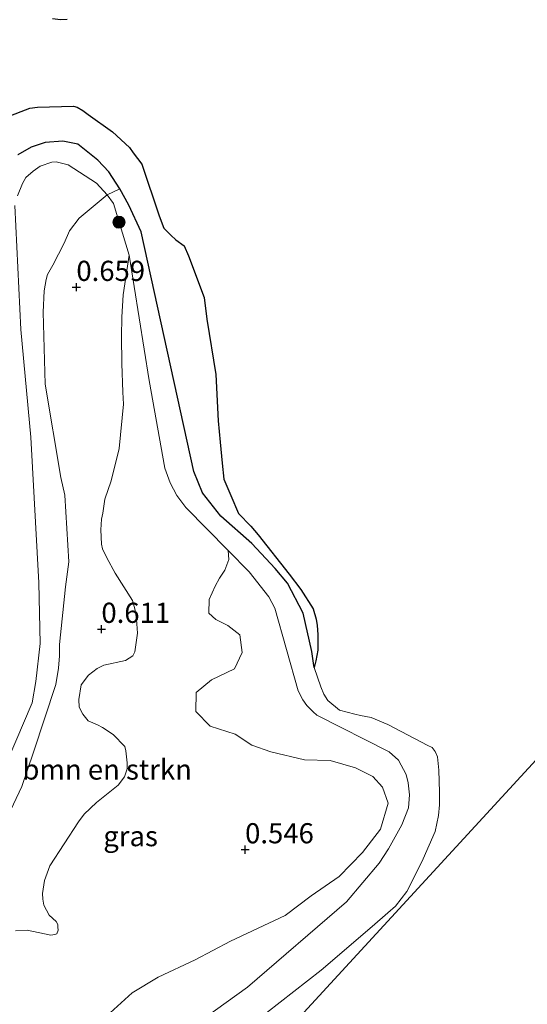
# Model space of a CAD drawing. Units: metres. Extents: x 179991 to 190009, y 512498 to 518750.
# Drawn here: x 184823 to 184886, y 512751 to 512873 of the extents above; entities that cross this region are included whole.
import ezdxf
from ezdxf.enums import TextEntityAlignment as Align

# ---------------------------------------------------------------- set-up
doc = ezdxf.new("R2010")
doc.units = ezdxf.units.M
doc.layers.get('0').update_dxf_attribs({"lineweight": 25})
for name, color, linetype, lineweight in [('B-ME-GR-BOMENSTRUIKEN-GV-B6', 93, 'Continuous', 18), ('B-ME-GR-BOOM-S-B1', 93, 'Continuous', 18), ('B-ME-GW-KRUINLIJN-L-B1', 93, 'Continuous', 18), ('B-ME-IE-GRASLAND-GV-B6', 93, 'Continuous', 18), ('B-ME-IE-HULPGEOMETRIE-L-B1', 53, 'Continuous', 18), ('B-ME-OB-WATERLIJN-L-B1', 133, 'OB-WATERLIJN', 18), ('B-ME-OG-WATER-GV-B6', 153, 'Continuous', 18)]:
    doc.layers.add(name, color=color, linetype=linetype, lineweight=lineweight)
doc.layers.add('B-ME-GW-HOOGTEPUNT-S-B1', color=10, linetype='Continuous')
doc.layers.add('B-ME-IE-RIET-GV-B6', color=10, linetype='Continuous')
doc.styles.add('NLCS-ISO', font='NLCS-ISO.TTF')
doc.linetypes.add('OB-WATERLIJN', pattern='A,10,[32,NLCS.SHX,S=2,R=0,X=0,Y=0],-12', length=22)

# ---------------------------------------------------------------- blocks, each defined once
blk = doc.blocks.new('hoogtepunt')
for p, q in [((-0.5, 0), (0.5, 0)), ((0, 0.5), (0, -0.5))]:
    blk.add_line(p, q)
blk = doc.blocks.new('boom')
h = blk.add_hatch(color=256)
edge = h.paths.add_edge_path()
edge.add_arc((0, 0), 0.75, 0, 360)
blk.add_circle((0, 0), 0.75)

msp = doc.modelspace()

# ---------------------------------------------------------------- linework, layer by layer
at = {"layer": 'B-ME-GR-BOMENSTRUIKEN-GV-B6'}
for points in [[(184822.5423, 512856.5856, -0.35), (184824.1753, 512857.544, -0.35), (184825.933, 512858.1203, -0.35), (184828.121, 512858.2845, -0.35), (184829.9707, 512857.8934, -0.35), (184832.4535, 512855.9463, -0.35), (184833.7927, 512854.4639, -0.35), (184835.1781, 512852.3746, -0.35), (184833.5917, 512851.6151, 0.2448), (184832.2644, 512853.097, 0.3766), (184828.7779, 512855.3454, 0.362), (184827.2857, 512855.7062, 0.3523), (184826.7616, 512855.6877, 0.345), (184825.3099, 512855.1821, 0.0996), (184824.4218, 512854.5639, 0.1142), (184823.5287, 512853.7632, 0.1263), (184823.096, 512853.0187, 0.136), (184822.4683, 512851.5118, 0.1385)], [(184822.4683, 512851.5118, 0.1385), (184823.096, 512853.0187, 0.136), (184823.5287, 512853.7632, 0.1263), (184824.4218, 512854.5639, 0.1142), (184825.3099, 512855.1821, 0.0996), (184826.7616, 512855.6877, 0.345), (184827.2857, 512855.7062, 0.3523), (184828.7779, 512855.3454, 0.362), (184832.2644, 512853.097, 0.3766), (184833.5917, 512851.6151, 0.2448), (184830.1487, 512848.7429, 0.2983), (184828.9146, 512847.1535, 0.3361), (184828.2891, 512845.6333, 0.3676), (184826.8768, 512842.9129, 0.2794), (184826.2196, 512841.7556, 0.2637), (184826.0435, 512841.1322, 0.2826), (184825.8111, 512839.732, 0.4747), (184825.6698, 512837.1094, 0.4635), (184825.9042, 512828.1857, 0.5256), (184827.8488, 512816.5921, 0.5044), (184828.3447, 512814.4017, 0.5737), (184828.8342, 512806.1348, 0.1247), (184828.4227, 512803.0536, 0.1055), (184827.6986, 512795.9071, 0.2565), (184827.6719, 512794.4866, 0.2702), (184827.5698, 512792.9572, 0.2757), (184827.227, 512790.9378, 0.3223), (184824.4627, 512782.5686, 0.3772), (184823.0215, 512778.3138, 0.4019), (184816.7151, 512765.0101, 0.2372)], [(184820.2255, 512779.1697, 0.2114), (184824.3166, 512788.6717, 0.1749), (184824.7574, 512791.3319, 0.2065), (184825.3022, 512796.0365, 0.1482), (184825.1376, 512803.5337, 0.1773), (184824.1304, 512821.6142, 0.2843), (184822.8848, 512834.9212, 0.2187), (184822.1732, 512850.3218, 0.1458)], [(184822.1732, 512850.3218, 0.1458), (184822.8848, 512834.9212, 0.2187), (184824.1304, 512821.6142, 0.2843), (184825.1376, 512803.5337, 0.1773), (184825.3022, 512796.0365, 0.1482), (184824.7574, 512791.3319, 0.2065), (184824.3166, 512788.6717, 0.1749), (184820.2255, 512779.1697, 0.2114)], [(184822.2185, 512760.3979, 0.7485), (184823.6698, 512760.5123, 0.769), (184826.6362, 512759.8944, 0.6707), (184827.1187, 512759.9556, 0.6666), (184827.3734, 512760.0564, 0.6953), (184827.5217, 512760.5156, 0.724), (184827.5027, 512760.8616, 0.724), (184827.4849, 512761.1862, 0.7199), (184827.2727, 512761.5736, 0.7403), (184826.4141, 512762.3594, 0.7731), (184825.7383, 512763.6063, 0.7895), (184825.6109, 512764.3454, 0.7772), (184825.5893, 512765.0556, 0.7977), (184825.8142, 512766.647, 0.8059), (184826.4785, 512768.4534, 0.8509), (184830.0312, 512773.9061, 0.8181), (184830.7584, 512774.883, 0.9287), (184832.2941, 512776.3034, 1.0516), (184834.9699, 512778.4523, 0.4537), (184835.7625, 512779.5022, 0.4496), (184836.0716, 512780.5082, 0.425), (184836.0654, 512781.254, 0.4127), (184835.9145, 512782.738, 0.3718), (184835.7985, 512783.2695, 0.3677), (184834.3637, 512784.7524, 0.425), (184833.0312, 512785.6336, 0.4783), (184832.4058, 512785.9636, 0.5069), (184831.2528, 512786.4208, 0.466), (184830.5806, 512787.2862, 0.4496), (184830.1343, 512788.1467, 0.4537), (184830.1003, 512789.0818, 0.4127), (184830.397, 512790.9116, 0.6661), (184831.2734, 512792.1185, 0.6893), (184832.3487, 512792.9239, 0.6661), (184833.1898, 512793.3432, 0.6383), (184835.885, 512793.9019, 0.5456), (184836.7762, 512794.4811, 0.527), (184837.0224, 512795.0053, 0.5363), (184837.3666, 512797.3203, 0.5548), (184837.2535, 512799.0228, 0.5224), (184837.0541, 512800.1509, 0.5363), (184836.7619, 512801.3597, 0.5178), (184834.5721, 512804.755, 0.5317), (184833.5454, 512806.6429, 0.5595), (184833.0131, 512807.7528, 0.5688), (184832.9025, 512808.3359, 0.578), (184832.8244, 512810.1152, 0.6151), (184832.9092, 512811.4328, 0.6197), (184833.0445, 512812.1865, 0.6429), (184833.3024, 512813.929, 0.6197), (184834.1023, 512816.1726, 0.5873), (184835.0991, 512820.1946, 0.5734), (184835.6215, 512825.7028, 0.5688), (184835.5604, 512827.1725, 0.5734), (184835.4049, 512830.7188, 0.5595), (184835.3777, 512834.0757, 0.5548), (184835.4042, 512836.4536, 0.49), (184835.5649, 512839.2513, 0.3138), (184836.333, 512844.1725, 0.2721), (184838.8044, 512828.6057, 0.2843), (184840.769, 512817.7682, 0.1871), (184841.3957, 512815.9184, 0.1579), (184842.2439, 512814.3484, 0.1628), (184843.3653, 512812.8654, 0.1652), (184848.6088, 512807.5436, 0.0792), (184848.6828, 512806.4311, 0.0792), (184848.1817, 512805.1234, 0.0792), (184847.5232, 512804.119, 0.0792), (184846.9804, 512803.1418, 0.0792), (184846.2281, 512801.4842, 0.0792), (184846.2227, 512799.7978, 0.0792), (184847.0606, 512798.9909, 0.0792), (184848.5413, 512798.2465, 0.0792), (184850.0479, 512797.1116, 0.0792), (184850.3521, 512794.8969, 0.0792), (184849.389, 512792.8723, 0.0792), (184846.5378, 512791.5259, 0.0792), (184844.6222, 512789.9673, 0.0792), (184844.5829, 512787.6121, 0.0792), (184846.351, 512785.7889, 0.0792), (184849.4569, 512784.7801, 0.0792), (184851.5318, 512783.4221, 0.0792), (184853.9019, 512782.6147, 0.0792), (184858.0481, 512781.5876, 0.0792), (184861.2607, 512781.5359, 0.0792), (184864.3851, 512780.6339, 0.0792), (184866.5325, 512779.5462, 0.0792), (184867.7303, 512778.2264, 0.0792), (184868.4171, 512776.2453, 0.0792), (184867.475, 512772.9976, 0.0792), (184865.2533, 512770.1232, 0.0792), (184862.3622, 512767.156, 0.0792), (184858.9027, 512764.7542, 0.0792), (184855.6642, 512762.2947, 0.0792), (184848.9007, 512759.1423, 0.0792), (184844.5187, 512756.8239, 0.0792), (184839.9317, 512754.6849, 0.0792), (184836.7077, 512752.7331, 0.0792), (184833.5235, 512749.8187, 0.0792)]]:
    msp.add_polyline3d(points, dxfattribs=at)
at = {"layer": 'B-ME-GW-KRUINLIJN-L-B1'}
for points in [[(184822.4683, 512851.5118, 0.1385), (184823.096, 512853.0187, 0.136), (184823.5287, 512853.7632, 0.1263), (184824.4218, 512854.5639, 0.1142), (184825.3099, 512855.1821, 0.0996), (184826.7616, 512855.6877, 0.345), (184827.2857, 512855.7062, 0.3523), (184828.7779, 512855.3454, 0.362), (184832.2644, 512853.097, 0.3766), (184833.5917, 512851.6151, 0.2448), (184834.3711, 512850.5459, 0.4131), (184836.333, 512844.1725, 0.2721), (184838.8044, 512828.6057, 0.2843), (184840.769, 512817.7682, 0.1871), (184841.3957, 512815.9184, 0.1579), (184842.2439, 512814.3484, 0.1628), (184843.3653, 512812.8654, 0.1652), (184848.6088, 512807.5436, 0.0792), (184851.2212, 512804.8923, 0.0364), (184853.6414, 512801.8085, 0.0267), (184854.3876, 512800.4079, 0.0194), (184857.2654, 512790.1668, 0.0594), (184857.8381, 512789.035, 0.0329), (184858.3557, 512788.3587, 0.0442), (184859.1217, 512787.5358, 0.0499), (184859.5752, 512787.1523, 0.0499), (184868.5722, 512782.6156, 0.0631), (184869.7027, 512781.5725, 0.0386), (184870.6565, 512779.807, 0.0272), (184870.8989, 512778.7471, 0.0367), (184871.0827, 512777.2694, 0.0329), (184870.9398, 512775.6381, 0.048), (184870.141, 512773.5601, 0.0045), (184868.4703, 512770.5757, -0.0087), (184867.3194, 512768.7826, 0.0121), (184863.2573, 512764.0027, 0.0234), (184850.9963, 512753.4282, 0.1849), (184839.0844, 512744.8713, 0.2558)], [(184820.2255, 512779.1697, 0.2114), (184824.3166, 512788.6717, 0.1749), (184824.7574, 512791.3319, 0.2065), (184825.3022, 512796.0365, 0.1482), (184825.1376, 512803.5337, 0.1773), (184824.1304, 512821.6142, 0.2843), (184822.8848, 512834.9212, 0.2187), (184822.1732, 512850.3218, 0.1458)]]:
    msp.add_polyline3d(points, dxfattribs=at)
at = {"layer": 'B-ME-IE-GRASLAND-GV-B6'}
for points in [[(184816.7151, 512765.0101, 0.2372), (184823.0215, 512778.3138, 0.4019), (184824.4627, 512782.5686, 0.3772), (184827.227, 512790.9378, 0.3223), (184827.5698, 512792.9572, 0.2757), (184827.6719, 512794.4866, 0.2702), (184827.6986, 512795.9071, 0.2565), (184828.4227, 512803.0536, 0.1055), (184828.8342, 512806.1348, 0.1247), (184828.3447, 512814.4017, 0.5737), (184827.8488, 512816.5921, 0.5044), (184825.9042, 512828.1857, 0.5256), (184825.6698, 512837.1094, 0.4635), (184825.8111, 512839.732, 0.4747), (184826.0435, 512841.1322, 0.2826), (184826.2196, 512841.7556, 0.2637), (184826.8768, 512842.9129, 0.2794), (184828.2891, 512845.6333, 0.3676), (184828.9146, 512847.1535, 0.3361), (184830.1487, 512848.7429, 0.2983), (184833.5917, 512851.6151, 0.2448), (184834.3711, 512850.5459, 0.4131), (184836.333, 512844.1725, 0.2721), (184835.5649, 512839.2513, 0.3138), (184835.4042, 512836.4536, 0.49), (184835.3777, 512834.0757, 0.5548), (184835.4049, 512830.7188, 0.5595), (184835.5604, 512827.1725, 0.5734), (184835.6215, 512825.7028, 0.5688), (184835.0991, 512820.1946, 0.5734), (184834.1023, 512816.1726, 0.5873), (184833.3024, 512813.929, 0.6197), (184833.0445, 512812.1865, 0.6429), (184832.9092, 512811.4328, 0.6197), (184832.8244, 512810.1152, 0.6151), (184832.9025, 512808.3359, 0.578), (184833.0131, 512807.7528, 0.5688), (184833.5454, 512806.6429, 0.5595), (184834.5721, 512804.755, 0.5317), (184836.7619, 512801.3597, 0.5178), (184837.0541, 512800.1509, 0.5363), (184837.2535, 512799.0228, 0.5224), (184837.3666, 512797.3203, 0.5548), (184837.0224, 512795.0053, 0.5363), (184836.7762, 512794.4811, 0.527), (184835.885, 512793.9019, 0.5456), (184833.1898, 512793.3432, 0.6383), (184832.3487, 512792.9239, 0.6661), (184831.2734, 512792.1185, 0.6893), (184830.397, 512790.9116, 0.6661), (184830.1003, 512789.0818, 0.4127), (184830.1343, 512788.1467, 0.4537), (184830.5806, 512787.2862, 0.4496), (184831.2528, 512786.4208, 0.466), (184832.4058, 512785.9636, 0.5069), (184833.0312, 512785.6336, 0.4783), (184834.3637, 512784.7524, 0.425), (184835.7985, 512783.2695, 0.3677), (184835.9145, 512782.738, 0.3718), (184836.0654, 512781.254, 0.4127), (184836.0716, 512780.5082, 0.425), (184835.7625, 512779.5022, 0.4496), (184834.9699, 512778.4523, 0.4537), (184832.2941, 512776.3034, 1.0516), (184830.7584, 512774.883, 0.9287), (184830.0312, 512773.9061, 0.8181), (184826.4785, 512768.4534, 0.8509), (184825.8142, 512766.647, 0.8059), (184825.5893, 512765.0556, 0.7977), (184825.6109, 512764.3454, 0.7772), (184825.7383, 512763.6063, 0.7895), (184826.4141, 512762.3594, 0.7731), (184827.2727, 512761.5736, 0.7403), (184827.4849, 512761.1862, 0.7199), (184827.5027, 512760.8616, 0.724), (184827.5217, 512760.5156, 0.724), (184827.3734, 512760.0564, 0.6953), (184827.1187, 512759.9556, 0.6666), (184826.6362, 512759.8944, 0.6707), (184823.6698, 512760.5123, 0.769), (184822.2185, 512760.3979, 0.7485)], [(184839.0844, 512744.8713, 0.2558), (184850.9963, 512753.4282, 0.1849), (184863.2573, 512764.0027, 0.0234), (184867.3194, 512768.7826, 0.0121), (184868.4703, 512770.5757, -0.0087), (184870.141, 512773.5601, 0.0045), (184870.9398, 512775.6381, 0.048), (184871.0827, 512777.2694, 0.0329), (184870.8989, 512778.7471, 0.0367), (184870.6565, 512779.807, 0.0272), (184869.7027, 512781.5725, 0.0386), (184868.5722, 512782.6156, 0.0631), (184859.5752, 512787.1523, 0.0499), (184859.1217, 512787.5358, 0.0499), (184858.3557, 512788.3587, 0.0442), (184857.8381, 512789.035, 0.0329), (184857.2654, 512790.1668, 0.0594), (184854.3876, 512800.4079, 0.0194), (184853.6414, 512801.8085, 0.0267), (184851.2212, 512804.8923, 0.0364), (184848.6088, 512807.5436, 0.0792), (184843.3653, 512812.8654, 0.1652), (184842.2439, 512814.3484, 0.1628), (184841.3957, 512815.9184, 0.1579), (184840.769, 512817.7682, 0.1871), (184838.8044, 512828.6057, 0.2843), (184836.333, 512844.1725, 0.2721), (184834.3711, 512850.5459, 0.4131), (184833.5917, 512851.6151, 0.2448), (184835.1781, 512852.3746, -0.35), (184836.2878, 512850.348, -0.35), (184837.8343, 512847.0602, -0.35), (184844.3324, 512817.3581, -0.35), (184845.4251, 512814.6952, -0.35), (184847.6938, 512811.8246, -0.35), (184851.5251, 512808.4044, -0.35), (184854.4166, 512805.3346, -0.35), (184855.9644, 512803.4892, -0.35), (184857.9098, 512799.7695, -0.35), (184858.9869, 512795.0311, -0.35), (184859.1705, 512793.576, -0.35), (184859.2799, 512793.0478, -0.35), (184860.0704, 512790.6484, -0.35), (184860.4698, 512789.7497, -0.35), (184860.9404, 512788.9717, -0.35), (184862.3932, 512787.7766, -0.35), (184864.3081, 512787.2463, -0.35), (184864.991, 512787.0893, -0.35), (184866.3259, 512786.8644, -0.35), (184868.4087, 512786.0063, -0.35), (184873.3381, 512783.4008, -0.35), (184873.8728, 512783.1211, -0.35), (184874.2625, 512782.6355, -0.35), (184874.5314, 512781.989, -0.35), (184874.73, 512780.3076, -0.35), (184874.8145, 512777.5893, -0.35), (184874.7826, 512776.0446, -0.35), (184874.6869, 512774.7168, -0.35), (184874.278, 512772.7058, -0.35), (184872.7784, 512769.3171, -0.35), (184871.1528, 512766.0827, -0.35), (184870.7293, 512765.2945, -0.35), (184869.329, 512763.4555, -0.35), (184868.4135, 512762.6532, -0.35), (184866.4576, 512760.9639, -0.35), (184860.1349, 512755.5479, -0.35), (184853.3402, 512750.2388, -0.35)], [(184833.5235, 512749.8187, 0.0792), (184836.7077, 512752.7331, 0.0792), (184839.9317, 512754.6849, 0.0792), (184844.5187, 512756.8239, 0.0792), (184848.9007, 512759.1423, 0.0792), (184855.6642, 512762.2947, 0.0792), (184858.9027, 512764.7542, 0.0792), (184862.3622, 512767.156, 0.0792), (184865.2533, 512770.1232, 0.0792), (184867.475, 512772.9976, 0.0792), (184868.4171, 512776.2453, 0.0792), (184867.7303, 512778.2264, 0.0792), (184866.5325, 512779.5462, 0.0792), (184864.3851, 512780.6339, 0.0792), (184861.2607, 512781.5359, 0.0792), (184858.0481, 512781.5876, 0.0792), (184853.9019, 512782.6147, 0.0792), (184851.5318, 512783.4221, 0.0792), (184849.4569, 512784.7801, 0.0792), (184846.351, 512785.7889, 0.0792), (184844.5829, 512787.6121, 0.0792), (184844.6222, 512789.9673, 0.0792), (184846.5378, 512791.5259, 0.0792), (184849.389, 512792.8723, 0.0792), (184850.3521, 512794.8969, 0.0792), (184850.0479, 512797.1116, 0.0792), (184848.5413, 512798.2465, 0.0792), (184847.0606, 512798.9909, 0.0792), (184846.2227, 512799.7978, 0.0792), (184846.2281, 512801.4842, 0.0792), (184846.9804, 512803.1418, 0.0792), (184847.5232, 512804.119, 0.0792), (184848.1817, 512805.1234, 0.0792), (184848.6828, 512806.4311, 0.0792), (184848.6088, 512807.5436, 0.0792), (184851.2212, 512804.8923, 0.0364), (184853.6414, 512801.8085, 0.0267), (184854.3876, 512800.4079, 0.0194), (184857.2654, 512790.1668, 0.0594), (184857.8381, 512789.035, 0.0329), (184858.3557, 512788.3587, 0.0442), (184859.1217, 512787.5358, 0.0499), (184859.5752, 512787.1523, 0.0499), (184868.5722, 512782.6156, 0.0631), (184869.7027, 512781.5725, 0.0386), (184870.6565, 512779.807, 0.0272), (184870.8989, 512778.7471, 0.0367), (184871.0827, 512777.2694, 0.0329), (184870.9398, 512775.6381, 0.048), (184870.141, 512773.5601, 0.0045), (184868.4703, 512770.5757, -0.0087), (184867.3194, 512768.7826, 0.0121), (184863.2573, 512764.0027, 0.0234), (184850.9963, 512753.4282, 0.1849), (184839.0844, 512744.8713, 0.2558)]]:
    msp.add_polyline3d(points, dxfattribs=at)
at = {"layer": 'B-ME-IE-HULPGEOMETRIE-L-B1'}
msp.add_polyline3d([(184627.7876, 512500, -0.35), (184679.592, 512556.3371, -0.35), (184681.5793, 512558.5787, -0.35), (184683.6976, 512560.802, -0.35), (184686.773, 512564.146, -0.35), (184692.0432, 512569.8778, 0.3074), (184698.612, 512577.021, 0.634), (184701.78, 512580.466, -0.35), (184705.5153, 512584.5286, -0.35), (185048.166, 512957.16, -0.28)], dxfattribs=at)
at = {"layer": 'B-ME-IE-RIET-GV-B6'}
for points in [[(184828.6414, 512873.3485, -0.35), (184827.8182, 512873.3289, -0.35), (184826.8088, 512873.4622, -0.35)], [(184821.1076, 512861.2439, -0.35), (184824.0126, 512862.3765, -0.35), (184824.9548, 512862.5003, -0.35), (184829.4167, 512862.6252, -0.35), (184829.8797, 512862.5065, -0.35), (184830.5747, 512862.1002, -0.35), (184831.2404, 512861.5721, -0.35), (184834.2764, 512859.4444, -0.35), (184836.3663, 512857.481, -0.35), (184836.8343, 512856.8339, -0.35), (184837.884, 512855.438, -0.35), (184840.0269, 512849.0087, -0.35), (184840.6148, 512847.4914, -0.35), (184841.4799, 512846.6139, -0.35), (184842.1116, 512846.0479, -0.35), (184843.1417, 512845.2924, -0.35), (184843.669, 512844.0913, -0.35), (184845.6284, 512838.9036, -0.35), (184845.9567, 512836.2068, -0.35), (184847.0644, 512829.3807, -0.35), (184847.3687, 512823.6192, -0.35), (184847.6099, 512820.9776, -0.35), (184847.8534, 512818.3806, -0.35), (184848.0718, 512816.3937, -0.35), (184848.9478, 512814.3638, -0.35), (184849.8913, 512812.1485, -0.35), (184851.4079, 512810.562, -0.35), (184852.3188, 512809.5068, -0.35), (184856.166, 512804.6367, -0.35), (184857.6179, 512802.6982, -0.35), (184859.1181, 512800.318, -0.35), (184859.5119, 512799.0518, -0.35), (184859.6152, 512798.2647, -0.35), (184859.701, 512797.1402, -0.35), (184859.7278, 512796.4329, -0.35), (184859.7004, 512795.1821, -0.35), (184859.4634, 512793.8628, -0.35), (184859.2799, 512793.0478, -0.35)], [(184859.2799, 512793.0478, -0.35), (184859.1705, 512793.576, -0.35), (184858.9869, 512795.0311, -0.35), (184857.9098, 512799.7695, -0.35), (184855.9644, 512803.4892, -0.35), (184854.4166, 512805.3346, -0.35), (184851.5251, 512808.4044, -0.35), (184847.6938, 512811.8246, -0.35), (184845.4251, 512814.6952, -0.35), (184844.3324, 512817.3581, -0.35), (184837.8343, 512847.0602, -0.35), (184836.2878, 512850.348, -0.35), (184835.1781, 512852.3746, -0.35), (184833.7927, 512854.4639, -0.35), (184832.4535, 512855.9463, -0.35), (184829.9707, 512857.8934, -0.35), (184828.121, 512858.2845, -0.35), (184825.933, 512858.1203, -0.35), (184824.1753, 512857.544, -0.35), (184822.5423, 512856.5856, -0.35)]]:
    msp.add_polyline3d(points, dxfattribs=at)
at = {"layer": 'B-ME-OB-WATERLIJN-L-B1'}
msp.add_polyline3d([(184853.3402, 512750.2388, -0.35), (184860.1349, 512755.5479, -0.35), (184866.4576, 512760.9639, -0.35), (184868.4135, 512762.6532, -0.35), (184869.329, 512763.4555, -0.35), (184870.7293, 512765.2945, -0.35), (184871.1528, 512766.0827, -0.35), (184872.7784, 512769.3171, -0.35), (184874.278, 512772.7058, -0.35), (184874.6869, 512774.7168, -0.35), (184874.7826, 512776.0446, -0.35), (184874.8145, 512777.5893, -0.35), (184874.73, 512780.3076, -0.35), (184874.5314, 512781.989, -0.35), (184874.2625, 512782.6355, -0.35), (184873.8728, 512783.1211, -0.35), (184873.3381, 512783.4008, -0.35), (184868.4087, 512786.0063, -0.35), (184866.3259, 512786.8644, -0.35), (184864.991, 512787.0893, -0.35), (184864.3081, 512787.2463, -0.35), (184862.3932, 512787.7766, -0.35), (184860.9404, 512788.9717, -0.35), (184860.4698, 512789.7497, -0.35), (184860.0704, 512790.6484, -0.35), (184859.2799, 512793.0478, -0.35), (184859.1705, 512793.576, -0.35), (184858.9869, 512795.0311, -0.35), (184857.9098, 512799.7695, -0.35), (184855.9644, 512803.4892, -0.35), (184854.4166, 512805.3346, -0.35), (184851.5251, 512808.4044, -0.35), (184847.6938, 512811.8246, -0.35), (184845.4251, 512814.6952, -0.35), (184844.3324, 512817.3581, -0.35), (184837.8343, 512847.0602, -0.35), (184836.2878, 512850.348, -0.35), (184835.1781, 512852.3746, -0.35), (184833.7927, 512854.4639, -0.35), (184832.4535, 512855.9463, -0.35), (184829.9707, 512857.8934, -0.35), (184828.121, 512858.2845, -0.35), (184825.933, 512858.1203, -0.35), (184824.1753, 512857.544, -0.35), (184822.5423, 512856.5856, -0.35)], dxfattribs=at)
at = {"layer": 'B-ME-OG-WATER-GV-B6'}
for points in [[(184705.5153, 512584.5286, -0.35), (185048.166, 512957.16, -0.28)], [(185048.166, 512957.16, -0.28), (184705.5153, 512584.5286, -0.35)], [(184826.8088, 512873.4622, -0.35), (184827.8182, 512873.3289, -0.35), (184828.6414, 512873.3485, -0.35)], [(184853.3402, 512750.2388, -0.35), (184860.1349, 512755.5479, -0.35), (184866.4576, 512760.9639, -0.35), (184868.4135, 512762.6532, -0.35), (184869.329, 512763.4555, -0.35), (184870.7293, 512765.2945, -0.35), (184871.1528, 512766.0827, -0.35), (184872.7784, 512769.3171, -0.35), (184874.278, 512772.7058, -0.35), (184874.6869, 512774.7168, -0.35), (184874.7826, 512776.0446, -0.35), (184874.8145, 512777.5893, -0.35), (184874.73, 512780.3076, -0.35), (184874.5314, 512781.989, -0.35), (184874.2625, 512782.6355, -0.35), (184873.8728, 512783.1211, -0.35), (184873.3381, 512783.4008, -0.35), (184868.4087, 512786.0063, -0.35), (184866.3259, 512786.8644, -0.35), (184864.991, 512787.0893, -0.35), (184864.3081, 512787.2463, -0.35), (184862.3932, 512787.7766, -0.35), (184860.9404, 512788.9717, -0.35), (184860.4698, 512789.7497, -0.35), (184860.0704, 512790.6484, -0.35), (184859.2799, 512793.0478, -0.35), (184859.4634, 512793.8628, -0.35), (184859.7004, 512795.1821, -0.35), (184859.7278, 512796.4329, -0.35), (184859.701, 512797.1402, -0.35), (184859.6152, 512798.2647, -0.35), (184859.5119, 512799.0518, -0.35), (184859.1181, 512800.318, -0.35), (184857.6179, 512802.6982, -0.35), (184856.166, 512804.6367, -0.35), (184852.3188, 512809.5068, -0.35), (184851.4079, 512810.562, -0.35), (184849.8913, 512812.1485, -0.35), (184848.9478, 512814.3638, -0.35), (184848.0718, 512816.3937, -0.35), (184847.8534, 512818.3806, -0.35), (184847.6099, 512820.9776, -0.35), (184847.3687, 512823.6192, -0.35), (184847.0644, 512829.3807, -0.35), (184845.9567, 512836.2068, -0.35), (184845.6284, 512838.9036, -0.35), (184843.669, 512844.0913, -0.35), (184843.1417, 512845.2924, -0.35), (184842.1116, 512846.0479, -0.35), (184841.4799, 512846.6139, -0.35), (184840.6148, 512847.4914, -0.35), (184840.0269, 512849.0087, -0.35), (184837.884, 512855.438, -0.35), (184836.8343, 512856.8339, -0.35), (184836.3663, 512857.481, -0.35), (184834.2764, 512859.4444, -0.35), (184831.2404, 512861.5721, -0.35), (184830.5747, 512862.1002, -0.35), (184829.8797, 512862.5065, -0.35), (184829.4167, 512862.6252, -0.35), (184824.9548, 512862.5003, -0.35), (184824.0126, 512862.3765, -0.35), (184821.1076, 512861.2439, -0.35)]]:
    msp.add_polyline3d(points, dxfattribs=at)

# ---------------------------------------------------------------- block references
at = {"layer": 'B-ME-GR-BOOM-S-B1', "rotation": 90}
msp.add_blockref('boom', (184835.0627, 512848.2521, 0.4538), dxfattribs=at)
at = {"layer": 'B-ME-GW-HOOGTEPUNT-S-B1', "rotation": 90}
for p in [(184829.7815, 512840.1776, 0.659), (184829.7815, 512840.1776, 0.659), (184832.8843, 512797.7983, 0.611), (184832.8843, 512797.7983, 0.611), (184850.6994, 512770.4754, 0.546), (184850.6994, 512770.4754, 0.546)]:
    msp.add_blockref('hoogtepunt', p, dxfattribs=at)

# ---------------------------------------------------------------- texts
at = {"layer": 'B-ME-GR-BOMENSTRUIKEN-GV-B6', "ltscale": 0.2, "style": 'NLCS-ISO'}
msp.add_text('bmn en strkn', height=2.5, dxfattribs=at).set_placement((184833.6, 512780.4088), align=Align.MIDDLE_CENTER)
at = {"layer": 'B-ME-GW-HOOGTEPUNT-S-B1', "ltscale": 0.2, "style": 'NLCS-ISO'}
for s, p in [('0.659', (184829.7815, 512840.1776, 0.659)), ('0.659', (184829.7815, 512840.1776, 0.659)), ('0.611', (184832.8843, 512797.7983, 0.611)), ('0.611', (184832.8843, 512797.7983, 0.611)), ('0.546', (184850.6994, 512770.4754, 0.546)), ('0.546', (184850.6994, 512770.4754, 0.546))]:
    msp.add_text(s, height=2.5, dxfattribs=at).set_placement(p, align=Align.BOTTOM_LEFT)
at = {"layer": 'B-ME-IE-GRASLAND-GV-B6', "ltscale": 0.2, "style": 'NLCS-ISO'}
msp.add_text('gras', height=2.5, dxfattribs=at).set_placement((184836.5042, 512772.1496), align=Align.MIDDLE_CENTER)

doc.saveas('drawing.dxf')
